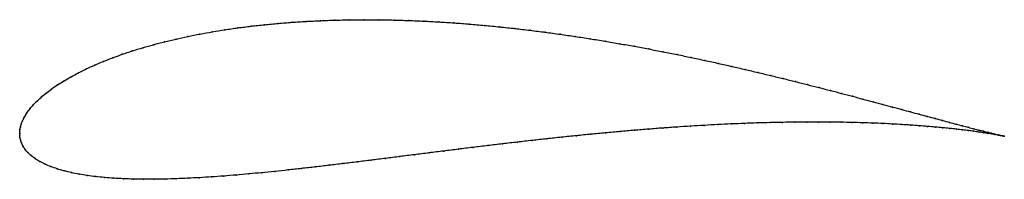
# Model space of a CAD drawing. Units: metres. Extents: x 0 to 1, y -0.046 to 0.116.
import ezdxf

# ---------------------------------------------------------------- set-up
doc = ezdxf.new("R2010")
doc.units = ezdxf.units.M

msp = doc.modelspace()

# ---------------------------------------------------------------- linework, layer by layer
at = {"color": 1}
msp.add_open_spline([(0.99996, -0.00265), (0.99907, -0.00246), (0.99708, -0.00202), (0.99361, -0.00122), (0.99057, -0.0005), (0.9871, 0.00034), (0.9832, 0.0013), (0.97888, 0.00238), (0.97414, 0.00358), (0.96899, 0.0049), (0.96343, 0.00634), (0.95746, 0.0079), (0.95109, 0.00958), (0.94433, 0.01137), (0.93718, 0.01328), (0.92965, 0.01531), (0.92174, 0.01744), (0.91346, 0.01967), (0.90482, 0.02201), (0.89582, 0.02444), (0.88647, 0.02696), (0.87678, 0.02957), (0.86675, 0.03225), (0.8564, 0.03502), (0.84573, 0.03785), (0.83474, 0.04073), (0.82346, 0.04368), (0.81188, 0.04667), (0.80001, 0.04969), (0.78787, 0.05275), (0.77546, 0.05583), (0.76279, 0.05892), (0.74987, 0.06201), (0.73672, 0.0651), (0.72334, 0.06818), (0.70974, 0.07124), (0.69593, 0.07426), (0.68193, 0.07725), (0.66774, 0.08019), (0.65338, 0.08306), (0.63886, 0.08587), (0.62419, 0.0886), (0.60938, 0.09125), (0.59445, 0.0938), (0.5794, 0.09625), (0.56426, 0.09859), (0.54903, 0.10081), (0.53373, 0.1029), (0.51837, 0.10485), (0.50296, 0.10667), (0.48753, 0.10833), (0.47208, 0.10984), (0.45663, 0.11118), (0.44119, 0.11236), (0.42578, 0.11336), (0.41041, 0.11418), (0.3951, 0.11482), (0.37986, 0.11528), (0.36471, 0.11554), (0.34967, 0.11561), (0.33475, 0.11548), (0.31996, 0.11516), (0.30532, 0.11464), (0.29085, 0.11391), (0.27657, 0.11299), (0.26248, 0.11187), (0.2486, 0.11055), (0.23495, 0.10904), (0.22155, 0.10733), (0.2084, 0.10543), (0.19553, 0.10334), (0.18295, 0.10107), (0.17067, 0.09862), (0.1587, 0.096), (0.14707, 0.09321), (0.13579, 0.09026), (0.12486, 0.08715), (0.11431, 0.08389), (0.10415, 0.0805), (0.09439, 0.07697), (0.08504, 0.07332), (0.07611, 0.06956), (0.06763, 0.0657), (0.0596, 0.06174), (0.05203, 0.0577), (0.04494, 0.0536), (0.03835, 0.04944), (0.03225, 0.04524), (0.02667, 0.04101), (0.02162, 0.03678), (0.01711, 0.03257), (0.01315, 0.0284), (0.00974, 0.02431), (0.00689, 0.02033), (0.0046, 0.01651), (0.00284, 0.0129), (0.00156, 0.00956), (0.00073, 0.00656), (0.00025, 0.00387), (0.00003, 0.00184), (-0.00001, -0.00061), (-0.00001, 0.0006), (0.00003, -0.00179), (0.00024, -0.00377), (0.00075, -0.00638), (0.00166, -0.00927), (0.00312, -0.01244), (0.00522, -0.01575), (0.008, -0.01909), (0.01148, -0.02235), (0.01562, -0.02547), (0.0204, -0.0284), (0.02576, -0.03111), (0.03168, -0.0336), (0.03811, -0.03585), (0.04503, -0.03786), (0.05242, -0.03965), (0.06024, -0.04122), (0.06848, -0.04257), (0.07712, -0.0437), (0.08615, -0.04463), (0.09555, -0.04536), (0.10531, -0.04589), (0.11541, -0.04624), (0.12585, -0.04641), (0.1366, -0.0464), (0.14766, -0.04623), (0.15901, -0.0459), (0.17065, -0.04541), (0.18255, -0.04478), (0.19472, -0.04402), (0.20714, -0.04312), (0.2198, -0.0421), (0.23268, -0.04097), (0.24578, -0.03973), (0.25909, -0.03839), (0.27258, -0.03697), (0.28627, -0.03546), (0.30012, -0.03388), (0.31413, -0.03223), (0.32829, -0.03053), (0.34258, -0.02878), (0.357, -0.02699), (0.37154, -0.02517), (0.38617, -0.02333), (0.4009, -0.02147), (0.4157, -0.0196), (0.43057, -0.01774), (0.4455, -0.01588), (0.46046, -0.01404), (0.47546, -0.01222), (0.49047, -0.01043), (0.50548, -0.00868), (0.52049, -0.00697), (0.53547, -0.00531), (0.55043, -0.0037), (0.56533, -0.00216), (0.58018, -0.00068), (0.59495, 0.00074), (0.60965, 0.00207), (0.62424, 0.00333), (0.63872, 0.00451), (0.65308, 0.00561), (0.66731, 0.00661), (0.68139, 0.00753), (0.6953, 0.00836), (0.70905, 0.0091), (0.72261, 0.00974), (0.73597, 0.0103), (0.74912, 0.01076), (0.76204, 0.01112), (0.77474, 0.0114), (0.78719, 0.01159), (0.79938, 0.01169), (0.81131, 0.0117), (0.82295, 0.01164), (0.83431, 0.01149), (0.84537, 0.01127), (0.85611, 0.01098), (0.86654, 0.01062), (0.87664, 0.01019), (0.8864, 0.00971), (0.89581, 0.00918), (0.90487, 0.0086), (0.91357, 0.00798), (0.92189, 0.00732), (0.92984, 0.00664), (0.9374, 0.00593), (0.94457, 0.0052), (0.95134, 0.00447), (0.95771, 0.00373), (0.96367, 0.003), (0.96922, 0.00228), (0.97436, 0.00157), (0.97907, 0.00089), (0.98335, 0.00024), (0.98721, -0.00038), (0.99064, -0.00095), (0.99364, -0.00146), (0.99706, -0.00208), (0.99897, -0.00245), (0.99996, -0.00265)], degree=3, knots=[0, 0, 0, 0, 0.00995, 0.014925, 0.0199, 0.024876, 0.029851, 0.034826, 0.039801, 0.044776, 0.049751, 0.054726, 0.059701, 0.064677, 0.069652, 0.074627, 0.079602, 0.084577, 0.089552, 0.094527, 0.099502, 0.104478, 0.109453, 0.114428, 0.119403, 0.124378, 0.129353, 0.134328, 0.139303, 0.144279, 0.149254, 0.154229, 0.159204, 0.164179, 0.169154, 0.174129, 0.179104, 0.18408, 0.189055, 0.19403, 0.199005, 0.20398, 0.208955, 0.21393, 0.218905, 0.223881, 0.228856, 0.233831, 0.238806, 0.243781, 0.248756, 0.253731, 0.258706, 0.263682, 0.268657, 0.273632, 0.278607, 0.283582, 0.288557, 0.293532, 0.298507, 0.303483, 0.308458, 0.313433, 0.318408, 0.323383, 0.328358, 0.333333, 0.338308, 0.343284, 0.348259, 0.353234, 0.358209, 0.363184, 0.368159, 0.373134, 0.378109, 0.383085, 0.38806, 0.393035, 0.39801, 0.402985, 0.40796, 0.412935, 0.41791, 0.422886, 0.427861, 0.432836, 0.437811, 0.442786, 0.447761, 0.452736, 0.457711, 0.462687, 0.467662, 0.472637, 0.477612, 0.482587, 0.487562, 0.492537, 0.497512, 0.502488, 0.507463, 0.512438, 0.517413, 0.522388, 0.527363, 0.532338, 0.537313, 0.542289, 0.547264, 0.552239, 0.557214, 0.562189, 0.567164, 0.572139, 0.577114, 0.58209, 0.587065, 0.59204, 0.597015, 0.60199, 0.606965, 0.61194, 0.616915, 0.621891, 0.626866, 0.631841, 0.636816, 0.641791, 0.646766, 0.651741, 0.656716, 0.661692, 0.666667, 0.671642, 0.676617, 0.681592, 0.686567, 0.691542, 0.696517, 0.701493, 0.706468, 0.711443, 0.716418, 0.721393, 0.726368, 0.731343, 0.736318, 0.741294, 0.746269, 0.751244, 0.756219, 0.761194, 0.766169, 0.771144, 0.776119, 0.781095, 0.78607, 0.791045, 0.79602, 0.800995, 0.80597, 0.810945, 0.81592, 0.820896, 0.825871, 0.830846, 0.835821, 0.840796, 0.845771, 0.850746, 0.855721, 0.860697, 0.865672, 0.870647, 0.875622, 0.880597, 0.885572, 0.890547, 0.895522, 0.900498, 0.905473, 0.910448, 0.915423, 0.920398, 0.925373, 0.930348, 0.935323, 0.940299, 0.945274, 0.950249, 0.955224, 0.960199, 0.965174, 0.970149, 0.975124, 0.9801, 0.985075, 0.99005, 1, 1, 1, 1], dxfattribs=at)
for p in [(0.24864, 0.11052), (0.26251, 0.11184), (0.2766, 0.11296), (0.29089, 0.11388), (0.30535, 0.1146), (0.31999, 0.11513), (0.33477, 0.11545), (0.34969, 0.11558), (0.36473, 0.11551), (0.37988, 0.11524), (0.39511, 0.11479), (0.41042, 0.11415), (0.42578, 0.11333), (0.44119, 0.11233), (0.45663, 0.11115), (0.183, 0.10104), (0.19558, 0.10331), (0.20845, 0.1054), (0.22159, 0.1073), (0.23499, 0.10901), (0.47208, 0.10981), (0.48753, 0.1083), (0.50296, 0.10664), (0.51836, 0.10483), (0.53372, 0.10288), (0.54902, 0.10079), (0.13585, 0.09023), (0.14713, 0.09318), (0.15876, 0.09597), (0.17072, 0.0986), (0.56425, 0.09857), (0.57939, 0.09623), (0.59443, 0.09379), (0.60936, 0.09123), (0.10422, 0.08048), (0.11438, 0.08387), (0.12493, 0.08713), (0.62417, 0.08859), (0.63884, 0.08586), (0.65335, 0.08305), (0.66771, 0.08018), (0.08511, 0.0733), (0.09446, 0.07695), (0.6819, 0.07724), (0.6959, 0.07426), (0.7097, 0.07123), (0.05968, 0.06173), (0.06771, 0.06568), (0.07619, 0.06954), (0.7233, 0.06818), (0.73668, 0.0651), (0.74983, 0.06201), (0.04503, 0.05359), (0.05211, 0.05769), (0.76275, 0.05892), (0.77542, 0.05583), (0.78782, 0.05275), (0.02676, 0.04101), (0.03234, 0.04523), (0.03843, 0.04943), (0.79997, 0.0497), (0.81183, 0.04667), (0.82341, 0.04368), (0.83469, 0.04074), (0.0172, 0.03258), (0.02171, 0.03679), (0.84568, 0.03786), (0.85635, 0.03503), (0.8667, 0.03227), (0.00699, 0.02036), (0.00983, 0.02433), (0.01324, 0.02842), (0.87672, 0.02958), (0.88641, 0.02697), (0.89576, 0.02445), (0.90476, 0.02202), (0.00292, 0.01295), (0.00469, 0.01655), (0.73593, 0.01028), (0.74908, 0.01074), (0.76201, 0.01111), (0.7747, 0.01139), (0.78715, 0.01157), (0.79934, 0.01167), (0.81126, 0.01169), (0.8229, 0.01162), (0.83426, 0.01148), (0.84531, 0.01126), (0.85606, 0.01096), (0.86649, 0.0106), (0.87658, 0.01018), (0.9134, 0.01969), (0.92168, 0.01745), (0.92958, 0.01532), (0.93712, 0.0133), (0.94426, 0.01139), (0, 0), (0, 0), (0.00006, 0.00177), (0.00029, 0.00398), (0.00079, 0.00661), (0.00164, 0.00962), (0.59494, 0.00072), (0.60963, 0.00206), (0.62422, 0.00332), (0.6387, 0.0045), (0.65306, 0.00559), (0.66729, 0.0066), (0.68136, 0.00752), (0.69528, 0.00835), (0.70902, 0.00908), (0.72257, 0.00973), (0.88634, 0.0097), (0.89575, 0.00917), (0.90481, 0.00859), (0.9135, 0.00797), (0.92183, 0.00732), (0.92977, 0.00663), (0.93733, 0.00592), (0.9445, 0.0052), (0.95103, 0.0096), (0.95127, 0.00447), (0.95739, 0.00792), (0.95764, 0.00373), (0.96336, 0.00636), (0.9636, 0.003), (0.96892, 0.00492), (0.96915, 0.00228), (0.97407, 0.0036), (0.97429, 0.00157), (0.97881, 0.0024), (0.979, 0.00089), (0.98313, 0.00132), (0.98328, 0.00024), (0.98703, 0.00036), (0.00006, -0.00172), (0.00029, -0.00388), (0.00081, -0.00643), (0.00175, -0.00932), (0.50548, -0.00869), (0.52048, -0.00698), (0.53547, -0.00532), (0.55042, -0.00371), (0.56532, -0.00217), (0.58017, -0.00069), (0.98714, -0.00037), (0.9905, -0.00048), (0.99057, -0.00094), (0.99354, -0.0012), (0.99357, -0.00146), (0.99613, -0.00192), (0.99615, -0.0018), (0.99826, -0.00232), (0.99832, -0.00229), (0.99996, -0.00265), (0.99996, -0.00265), (0.00323, -0.01247), (0.00533, -0.01575), (0.00812, -0.01908), (0.41572, -0.0196), (0.43058, -0.01774), (0.4455, -0.01588), (0.46047, -0.01404), (0.47546, -0.01222), (0.49047, -0.01044), (0.01159, -0.02233), (0.01573, -0.02544), (0.0205, -0.02836), (0.3426, -0.02877), (0.35702, -0.02699), (0.37156, -0.02517), (0.38619, -0.02332), (0.40091, -0.02147), (0.02586, -0.03107), (0.03177, -0.03356), (0.03819, -0.03581), (0.04511, -0.03783), (0.05249, -0.03962), (0.24582, -0.03971), (0.25912, -0.03838), (0.27262, -0.03695), (0.28629, -0.03545), (0.30014, -0.03387), (0.31415, -0.03222), (0.32831, -0.03052), (0.06031, -0.04118), (0.06855, -0.04253), (0.07719, -0.04367), (0.08622, -0.0446), (0.09561, -0.04533), (0.10537, -0.04586), (0.11547, -0.04621), (0.1259, -0.04638), (0.13665, -0.04638), (0.14771, -0.0462), (0.15906, -0.04587), (0.17069, -0.04539), (0.1826, -0.04476), (0.19477, -0.044), (0.20718, -0.0431), (0.21984, -0.04208), (0.23272, -0.04095)]:
    msp.add_point(p)

doc.saveas('drawing.dxf')
